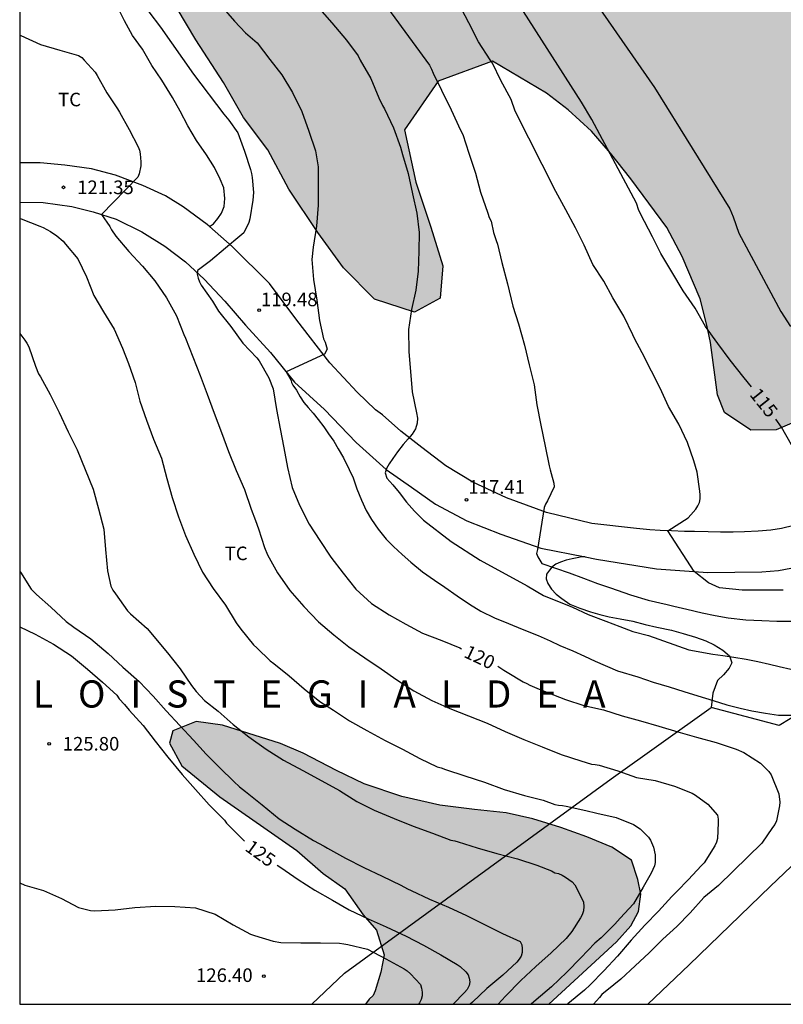
# Model space of a CAD drawing. Units: metres. Extents: x 579244 to 579595, y 4793290 to 4793541.
# Drawn here: x 579244 to 579286, y 4793290 to 4793345 of the extents above; entities that cross this region are included whole.
import ezdxf

# ---------------------------------------------------------------- set-up
doc = ezdxf.new("R2010")
doc.units = ezdxf.units.M
for name, color, linetype in [('010106', 9, 'Continuous'), ('020104', 34, 'Continuous'), ('020204', 9, 'Continuous'), ('020306', 9, 'Continuous'), ('020307', 24, 'Continuous'), ('020308', 9, 'Continuous'), ('060102', 9, 'Continuous'), ('060110', 9, 'Continuous'), ('070101', 9, 'ALAMBRADA'), ('070104', 3, 'Continuous'), ('100106', 63, 'Continuous'), ('100301', 7, 'Continuous'), ('990504', 63, 'Continuous')]:
    doc.layers.add(name, color=color, linetype=linetype)
doc.layers.add('020105', color=24, linetype='Continuous', lineweight=30)
doc.styles.add('ARIAL', font='ARIAL.TTF', dxfattribs={"height": 1})
doc.styles.add('ARIALI', font='ARIALI.TTF', dxfattribs={"height": 1})
doc.linetypes.add('ALAMBRADA', pattern='A,1,[203,DONOSTI.shx,S=0.1,R=0,X=0,Y=0],1', length=2)

# ---------------------------------------------------------------- blocks, each defined once
blk = doc.blocks.new('COTAPU')
blk.add_circle((0, 0), 0.075)

msp = doc.modelspace()

# ---------------------------------------------------------------- hatches: boundary and pattern name
at = {"layer": '990504'}
for points in [[(579244.225, 4793367.175), (579245.057, 4793366.515), (579246.117, 4793364.463), (579247.748, 4793360.015), (579248.404, 4793357.495), (579249.568, 4793353.431), (579250.32, 4793351.151), (579251.152, 4793348.791), (579252.396, 4793346.195), (579253.94, 4793343.571), (579255.464, 4793341.211), (579256.564, 4793339.287), (579257.908, 4793337.503), (579259.076, 4793335.323), (579260.671, 4793332.927), (579262.091, 4793330.983), (579263.811, 4793329.247), (579266.011, 4793328.543), (579267.423, 4793329.299), (579267.579, 4793331.099), (579266.919, 4793333.231), (579266.087, 4793335.707), (579265.463, 4793338.595), (579267.323, 4793341.299), (579270.308, 4793342.393), (579273.287, 4793340.637), (579274.489, 4793339.7), (579275.775, 4793338.531), (579276.833, 4793337.31), (579277.946, 4793335.905), (579279.935, 4793333.206), (579280.788, 4793331.616), (579281.77, 4793329.279), (579282.145, 4793327.819), (579282.337, 4793326.867), (579282.735, 4793323.96), (579283.116, 4793322.993), (579284.577, 4793322.024), (579285.967, 4793322.039), (579287.056, 4793322.501), (579291.148, 4793324.524), (579292.475, 4793325.105), (579293.805, 4793325.627), (579295.325, 4793326.214), (579296.766, 4793327.044), (579298.237, 4793327.761), (579299.861, 4793328.756), (579301.716, 4793329.639), (579304.878, 4793331.263), (579306.557, 4793331.979), (579308.226, 4793332.959), (579309.59, 4793333.686), (579312.034, 4793335.166), (579317.327, 4793338.797), (579323.353, 4793342.365), (579326.516, 4793344.04), (579327.936, 4793344.93), (579329.453, 4793345.937), (579330.94, 4793347.157), (579331.829, 4793348.017), (579332.467, 4793349.161), (579332.389, 4793349.765), (579331.544, 4793350.548), (579330.497, 4793351.147), (579329.458, 4793351.484), (579325.922, 4793352.511), (579323.297, 4793353.171), (579322.149, 4793353.718), (579320.84, 4793354.238), (579319.805, 4793354.924), (579318.919, 4793355.667), (579317.941, 4793356.961), (579317.312, 4793357.962), (579316.923, 4793359.346), (579317.277, 4793360.758), (579317.828, 4793361.677), (579318.772, 4793362.834), (579321.495, 4793364.666), (579322.851, 4793365.5), (579324.504, 4793366.663), (579326.068, 4793367.636), (579327.472, 4793368.701), (579330.953, 4793370.792), (579333.853, 4793372.193), (579335.308, 4793373.081), (579337.094, 4793374.055), (579338.588, 4793375.111), (579339.669, 4793375.991), (579340.575, 4793377.09), (579341.236, 4793378.123), (579341.504, 4793379.18), (579341.641, 4793381.297), (579341.581, 4793382.499), (579341.312, 4793383.506), (579340.292, 4793386.863), (579339.564, 4793388.993), (579338.663, 4793391.165), (579337.627, 4793393.372), (579337.137, 4793394.62), (579335.614, 4793397.918), (579335.095, 4793399.117), (579334.747, 4793400.119), (579334.463, 4793401.252), (579334.259, 4793402.544), (579334.176, 4793404.872), (579335.006, 4793406.213), (579336.044, 4793406.943), (579339.127, 4793408.318), (579342.421, 4793409.547), (579343.911, 4793410.203), (579345.154, 4793410.986), (579346.489, 4793412.005), (579347.501, 4793413.155), (579348.38, 4793414.26), (579348.889, 4793415.482), (579349.157, 4793416.622), (579349.215, 4793417.475), (579349.208, 4793418.671), (579348.984, 4793421.886), (579349.03, 4793422.981), (579348.99, 4793423.923), (579348.384, 4793427.162), (579347.918, 4793430.55), (579346.398, 4793436.484), (579345.839, 4793438.458), (579345.087, 4793440.466), (579343.124, 4793444.538), (579342.209, 4793446.267), (579341.326, 4793448.064), (579340.796, 4793449.05), (579340.305, 4793449.795), (579339.771, 4793450.741), (579338.481, 4793453.308), (579338.015, 4793454.136), (579337.255, 4793455.901), (579336.489, 4793457.981), (579336.189, 4793459.077), (579335.953, 4793460.154), (579334.872, 4793466.903), (579333.931, 4793472.094), (579333.637, 4793474.418), (579333.347, 4793475.576), (579333.021, 4793476.725), (579330.99, 4793481.496), (579330.272, 4793483.526), (579329.531, 4793486.001), (579329.002, 4793488.078), (579327.993, 4793491.339), (579327.62, 4793492.701), (579327.224, 4793494.946), (579326.969, 4793496.174), (579326.646, 4793497.47), (579326.215, 4793499.728), (579325.98, 4793502.049), (579325.917, 4793503.41), (579325.923, 4793505.141), (579326.001, 4793506.964), (579326.179, 4793508.5), (579326.721, 4793511.144), (579327.205, 4793512.744), (579328.389, 4793515.231), (579329.221, 4793516.622), (579330.448, 4793517.763), (579331.712, 4793518.634), (579333.229, 4793519.259), (579334.735, 4793519.628), (579336.404, 4793519.878), (579337.874, 4793519.935), (579339.643, 4793519.949), (579341.365, 4793519.876), (579346.355, 4793519.219), (579347.903, 4793519.126), (579351.16, 4793519.032), (579357.515, 4793519.043), (579361.56, 4793519.168), (579369.901, 4793519.18), (579371.51, 4793519.232), (579373.225, 4793519.367), (579378.063, 4793519.943), (579379.656, 4793520.044), (579382.802, 4793520.13), (579385.844, 4793520.13), (579388.321, 4793520.06), (579389.647, 4793519.902), (579392.424, 4793519.481), (579396.043, 4793518.814), (579397.075, 4793518.562), (579398.1, 4793518.387), (579399.577, 4793518.003), (579402.587, 4793516.982), (579403.908, 4793516.613), (579405.442, 4793516.261), (579408.255, 4793515.864), (579411.77, 4793515.607), (579414.531, 4793515.597), (579416.241, 4793515.743), (579419.253, 4793516.225), (579420.872, 4793516.274), (579422.325, 4793516.255), (579424.046, 4793515.959), (579424.989, 4793515.473), (579426.136, 4793514.799), (579426.608, 4793513.875), (579426.006, 4793510.804), (579426.001, 4793509.578), (579426.249, 4793508.718), (579426.636, 4793507.712), (579427.129, 4793506.817), (579427.496, 4793505.842), (579427.667, 4793505.231), (579428.648, 4793503.224), (579429.127, 4793500.005), (579429.15, 4793496.248), (579429.07, 4793492.403), (579429.088, 4793490.782), (579429.212, 4793489.3), (579429.957, 4793485.766), (579430.308, 4793484.651), (579430.65, 4793483.377), (579431.551, 4793480.826), (579432.869, 4793477.772), (579434.71, 4793475.021), (579435.629, 4793473.764), (579436.498, 4793472.821), (579437.564, 4793471.764), (579439.595, 4793470.294), (579440.69, 4793469.618), (579441.867, 4793469.107), (579442.673, 4793468.843), (579443.999, 4793468.591), (579445.248, 4793468.434), (579446.296, 4793468.434), (579447.364, 4793468.367), (579448.773, 4793467.881), (579450.223, 4793467.092), (579451.273, 4793466.037), (579452.161, 4793465.16), (579453.682, 4793462.725), (579455.549, 4793458.986), (579457.88, 4793455.954), (579459.831, 4793452.931), (579463.961, 4793446.797), (579465.323, 4793443.614), (579465.904, 4793442.584), (579467.158, 4793439.865), (579467.708, 4793438.825), (579468.217, 4793437.263), (579468.791, 4793434.564), (579468.912, 4793433.006), (579468.632, 4793431.651), (579468.181, 4793430.799), (579467.547, 4793429.381), (579467.078, 4793428.489), (579466.066, 4793426.085), (579465.481, 4793425.076), (579464.88, 4793423.525), (579464.564, 4793422.02), (579464.548, 4793420.21), (579464.611, 4793418.951), (579464.759, 4793417.929), (579464.941, 4793417.646), (579465.843, 4793417.168), (579469, 4793417.162), (579470.867, 4793417.323), (579472.703, 4793417.567), (579474.514, 4793417.659), (579477.223, 4793417.615), (579478.791, 4793417.329), (579480.452, 4793417.148), (579482.363, 4793417.069), (579484.284, 4793417.231), (579486.507, 4793417.68), (579488.18, 4793418.213), (579490.199, 4793418.743), (579492.026, 4793419.14), (579493.847, 4793419.437), (579495.782, 4793419.806), (579497.353, 4793420.221), (579499.344, 4793420.612), (579500.91, 4793420.639), (579502.534, 4793420.379), (579504.207, 4793419.729), (579506.076, 4793419.46), (579507.687, 4793419.448), (579509.139, 4793419.527), (579510.882, 4793419.857), (579512.391, 4793420.302), (579514.397, 4793420.766), (579515.804, 4793421.188), (579516.944, 4793421.728), (579517.726, 4793422.473), (579519.167, 4793423.528), (579519.924, 4793424.337), (579521.674, 4793426.041), (579522.501, 4793426.936), (579523.025, 4793427.867), (579523.371, 4793428.772), (579523.651, 4793429.594), (579523.804, 4793430.8), (579523.85, 4793431.665), (579523.638, 4793432.952), (579523.062, 4793434.234), (579522.453, 4793435.156), (579520.589, 4793437.342), (579519.281, 4793438.636), (579518.027, 4793439.803), (579516.781, 4793440.882), (579514.607, 4793442.884), (579513.632, 4793443.668), (579512.218, 4793444.62), (579506.885, 4793447.742), (579505.99, 4793448.43), (579505.08, 4793449.252), (579503.798, 4793450.903), (579503.272, 4793451.497), (579502.691, 4793452.31), (579502.426, 4793452.859), (579501.772, 4793453.814), (579501.182, 4793454.912), (579500.718, 4793456.036), (579500.378, 4793457.151), (579500.265, 4793458.186), (579500.265, 4793459.164), (579500.406, 4793460.56), (579500.897, 4793462.859), (579501.233, 4793465.164), (579501.265, 4793466.283), (579501.276, 4793467.235), (579501.221, 4793468.409), (579500.924, 4793471.725), (579500.636, 4793473.88), (579499.703, 4793478.589), (579499.065, 4793480.458), (579498.706, 4793481.751), (579497.743, 4793484.886), (579496.847, 4793488.211), (579495.433, 4793493.116), (579494.392, 4793497.553), (579494.091, 4793499.123), (579493.794, 4793501.006), (579493.506, 4793503.458), (579493.166, 4793505.573), (579492.954, 4793506.59), (579492.505, 4793510.037), (579492.079, 4793512.575), (579491.839, 4793514.654), (579491.794, 4793515.838), (579491.376, 4793518.365), (579491.288, 4793519.36), (579491.578, 4793520.424), (579492.401, 4793521.198), (579493.421, 4793521.824), (579494.863, 4793522.14), (579496.295, 4793522.295), (579498.158, 4793522.411), (579501.035, 4793522.512), (579502.524, 4793522.675), (579503.657, 4793523.189), (579504.48, 4793524.031), (579504.975, 4793524.979), (579505.192, 4793526.139), (579505.258, 4793526.984), (579505.28, 4793528.836), (579505.166, 4793530.725), (579505.027, 4793531.89), (579504.267, 4793536.33), (579504.033, 4793538.538), (579503.966, 4793540.305), (579472.792, 4793540.306), (579473.578, 4793539.37), (579474.758, 4793538.231), (579475.37, 4793536.744), (579475.348, 4793535.703), (579474.902, 4793534.546), (579474.274, 4793533.975), (579473.73, 4793533.678), (579472.895, 4793533.442), (579466.839, 4793532.08), (579465.824, 4793531.793), (579464.979, 4793531.422), (579462.402, 4793530.545), (579459.31, 4793529.434), (579458.394, 4793529.233), (579456.639, 4793528.747), (579453.778, 4793528.321), (579452.919, 4793528.13), (579451.078, 4793527.615), (579450.409, 4793527.373), (579448.68, 4793526.558), (579447.85, 4793526.129), (579447.082, 4793525.654), (579446.427, 4793525.201), (579445.016, 4793524.084), (579444.388, 4793523.385), (579443.574, 4793522.615), (579442.469, 4793522.009), (579440.407, 4793521.328), (579439.091, 4793521.062), (579437.566, 4793521.001), (579435.949, 4793521.066), (579434.772, 4793521.479), (579433.972, 4793522.15), (579433.647, 4793522.929), (579433.536, 4793523.775), (579433.671, 4793525.062), (579433.921, 4793525.991), (579434.261, 4793526.944), (579435.638, 4793529.885), (579436.072, 4793530.673), (579437.008, 4793532.61), (579437.653, 4793534.508), (579438.189, 4793536.292), (579438.398, 4793537.163), (579438.491, 4793537.99), (579438.443, 4793538.699), (579437.999, 4793540.306), (579425.693, 4793540.307), (579424.839, 4793537.78), (579424.507, 4793536.027), (579424.291, 4793532.556), (579424.141, 4793531.079), (579423.942, 4793529.615), (579423.782, 4793528.895), (579423.495, 4793528.228), (579422.677, 4793526.561), (579422.217, 4793526.107), (579420.564, 4793524.872), (579418.654, 4793523.247), (579417.343, 4793522.691), (579416.364, 4793522.4), (579414.093, 4793521.888), (579412.688, 4793521.684), (579410.218, 4793521.441), (579407.558, 4793521.337), (579403.384, 4793521.329), (579399.14, 4793521.482), (579397.758, 4793521.773), (579396.576, 4793522.193), (579393.88, 4793523.54), (579392.479, 4793524.283), (579391.262, 4793524.824), (579390.306, 4793525.172), (579388.924, 4793525.481), (579387.359, 4793525.564), (579385.912, 4793525.486), (579384.519, 4793525.331), (579376.287, 4793525.33), (579374.653, 4793525.357), (579370.994, 4793525.57), (579369.475, 4793525.729), (579368.227, 4793526.067), (579366.216, 4793527.23), (579365.12, 4793527.542), (579364.076, 4793527.587), (579361.529, 4793527.486), (579357.189, 4793527.111), (579351.48, 4793526.871), (579347.192, 4793526.773), (579339.817, 4793526.753), (579338.13, 4793526.794), (579333.522, 4793527.079), (579330.034, 4793527.403), (579328.57, 4793527.49), (579327.243, 4793527.617), (579325.615, 4793527.69), (579322.81, 4793527.979), (579317.992, 4793528.546), (579312.936, 4793528.889), (579307.534, 4793529.613), (579304.631, 4793529.927), (579303.088, 4793530.037), (579301.721, 4793530.21), (579300.29, 4793530.425), (579299.167, 4793530.64), (579295.846, 4793531.376), (579291.804, 4793532.176), (579289.68, 4793532.841), (579288.747, 4793533.174), (579287.647, 4793533.706), (579286.612, 4793534.608), (579285.981, 4793535.401), (579285.568, 4793536.041), (579285.249, 4793536.667), (579284.927, 4793537.377), (579284.516, 4793538.766), (579284.365, 4793539.569), (579284.368, 4793540.31), (579276.621, 4793540.31), (579274.84, 4793539.687), (579273.471, 4793539.307), (579272.239, 4793538.911), (579271.142, 4793538.775), (579269.169, 4793538.746), (579268.367, 4793539.03), (579266.642, 4793540.31), (579244.228, 4793540.311)], [(579263.313, 4793290.317), (579273.418, 4793290.317), (579277.151, 4793293.763), (579277.941, 4793294.637), (579278.374, 4793295.435), (579278.494, 4793296.385), (579278.343, 4793297.199), (579277.98, 4793298.273), (579276.892, 4793298.985), (579275.518, 4793299.565), (579274.08, 4793300.075), (579272.545, 4793300.55), (579271.067, 4793300.89), (579269.319, 4793301.067), (579267.401, 4793301.314), (579265.304, 4793301.788), (579263.228, 4793302.487), (579261.708, 4793303.217), (579259.861, 4793304.185), (579258.607, 4793304.705), (579255.405, 4793305.721), (579253.97, 4793305.937), (579252.675, 4793305.405), (579252.482, 4793304.733), (579253.168, 4793303.489), (579255.275, 4793301.763), (579259.52, 4793298.81), (579260.961, 4793297.532), (579262.162, 4793296.688), (579263.186, 4793295.249), (579263.91, 4793294.408), (579264.331, 4793293.049), (579264.158, 4793292.083), (579263.833, 4793291.051), (579263.724, 4793290.792), (579263.506, 4793290.595)]]:
    msp.add_hatch(color=256, dxfattribs=at).paths.add_polyline_path(points)

# ---------------------------------------------------------------- linework, layer by layer
at = {"layer": '010106', "flags": 128}
msp.add_lwpolyline([(579244.223, 4793290.318), (579594.213, 4793290.31), (579594.218, 4793540.303), (579244.228, 4793540.311)], close=True, dxfattribs=at)
at = {"layer": '020104', "flags": 128}
for points, elevation in [([(579260.283, 4793351.139), (579266.837, 4793342.178), (579266.949, 4793341.962), (579267.039, 4793341.725), (579267.492, 4793340.796), (579268.042, 4793339.713), (579268.548, 4793338.576), (579268.671, 4793338.341), (579268.999, 4793337.307), (579269.375, 4793336.207), (579269.654, 4793335.155), (579270.063, 4793334.004), (579270.127, 4793333.768), (579270.233, 4793333.567), (579270.375, 4793332.929), (579270.517, 4793332.489), (579270.595, 4793332.283), (579270.821, 4793331.279), (579271.141, 4793330.098), (579271.444, 4793328.857), (579271.741, 4793327.896), (579272.075, 4793326.713), (579272.346, 4793325.623), (579272.606, 4793324.519), (579272.768, 4793323.408), (579272.981, 4793322.287), (579273.227, 4793321.139), (579273.444, 4793320.04), (579273.492, 4793319.825), (579273.603, 4793319.417), (579273.648, 4793319.294), (579273.694, 4793319.091), (579273.716, 4793318.888), (579273.345, 4793318.107), (579273.239, 4793317.935), (579273.159, 4793317.745), (579272.794, 4793315.42), (579272.751, 4793315.215), (579272.814, 4793315.015), (579273.032, 4793314.663), (579273.788, 4793314.395), (579274.548, 4793314.131), (579275.338, 4793313.836), (579276.114, 4793313.555), (579276.824, 4793313.307), (579277.927, 4793312.926), (579278.899, 4793312.628), (579279.95, 4793312.387), (579280.32, 4793312.296), (579281.037, 4793312.127), (579281.88, 4793311.93), (579282.594, 4793311.789), (579283.327, 4793311.661), (579284.297, 4793311.542), (579285.172, 4793311.501), (579286.009, 4793311.464), (579286.799, 4793311.464)], 117), ([(579286.363, 4793313.189), (579285.276, 4793313.18), (579284.086, 4793313.18), (579282.85, 4793313.318), (579282.241, 4793313.585), (579281.446, 4793314.209), (579279.999, 4793316.463), (579281.113, 4793317.18), (579281.255, 4793317.342), (579281.536, 4793317.651), (579281.647, 4793317.834), (579281.731, 4793318.022), (579281.775, 4793318.227), (579281.781, 4793318.445), (579281.764, 4793318.647), (579281.606, 4793319.693), (579281.434, 4793320.329), (579281.067, 4793321.338), (579280.596, 4793322.342), (579280.034, 4793323.332), (579279.567, 4793324.346), (579279.093, 4793325.283), (579278.582, 4793326.288), (579278.15, 4793327.071), (579278.052, 4793327.291), (579277.553, 4793328.317), (579276.962, 4793329.326), (579276.449, 4793330.239), (579275.848, 4793331.16), (579275.371, 4793332.233), (579274.886, 4793333.196), (579274.357, 4793334.191), (579273.813, 4793335.193), (579271.557, 4793339.633), (579271.343, 4793340.282), (579270.78, 4793341.323), (579270.308, 4793342.278), (579270.184, 4793342.463), (579269.542, 4793343.461), (579269.011, 4793344.507), (579266.621, 4793349.089)], 116), ([(579275.936, 4793345.709), (579279.261, 4793340.944), (579283.407, 4793334.233), (579283.594, 4793333.79), (579283.901, 4793332.9), (579286.226, 4793328.58), (579286.752, 4793327.735)], 114), ([(579255.337, 4793345.458), (579256.068, 4793344.61), (579256.678, 4793343.96), (579257.326, 4793343.399), (579258.028, 4793342.492), (579258.696, 4793341.644), (579259.274, 4793340.663), (579259.791, 4793339.618), (579260.187, 4793338.533), (579260.552, 4793337.442), (579260.696, 4793336.569), (579260.695, 4793335.538), (579260.689, 4793334.439), (579260.608, 4793333.275), (579260.418, 4793332.128), (579260.336, 4793331.44), (579260.432, 4793330.346), (579260.628, 4793329.196), (579260.763, 4793328.078), (579260.997, 4793327.064), (579261.084, 4793326.882), (579261.198, 4793326.494), (579261.042, 4793326.208), (579258.931, 4793325.231), (579259.202, 4793324.766), (579259.225, 4793324.657), (579259.303, 4793324.503), (579259.492, 4793324.235), (579259.699, 4793323.858), (579259.908, 4793323.551), (579260.133, 4793323.264), (579260.415, 4793322.949), (579260.694, 4793322.604), (579261.005, 4793322.207), (579261.258, 4793321.815), (579261.565, 4793321.404), (579261.803, 4793320.993), (579262.097, 4793320.495), (579262.404, 4793319.838), (579262.621, 4793319.39), (579262.833, 4793318.785), (579263.078, 4793318.158), (579263.337, 4793317.587), (579263.629, 4793317.078), (579263.999, 4793316.554), (579264.449, 4793316.007), (579264.859, 4793315.586), (579265.324, 4793315.155), (579265.802, 4793314.721), (579266.451, 4793314.195), (579267.112, 4793313.735), (579267.684, 4793313.348), (579268.357, 4793312.868), (579269.046, 4793312.402), (579269.673, 4793312.015), (579270.421, 4793311.648), (579271.2, 4793311.337), (579271.955, 4793311.019), (579272.841, 4793310.671), (579273.491, 4793310.382), (579274.037, 4793310.127), (579274.753, 4793309.823), (579275.392, 4793309.545), (579275.978, 4793309.252), (579277.22, 4793308.723), (579278.33, 4793308.393), (579279.182, 4793308.098), (579280.058, 4793307.844), (579280.879, 4793307.58), (579281.644, 4793307.351), (579282.492, 4793307.089), (579283.252, 4793306.851), (579283.976, 4793306.668), (579284.629, 4793306.511), (579285.384, 4793306.385), (579286.096, 4793306.285), (579286.842, 4793306.276)], 119), ([(579260.63, 4793345.425), (579261.44, 4793344.505), (579262.254, 4793343.557), (579262.907, 4793342.681), (579263.012, 4793342.458), (579263.602, 4793341.446), (579264.04, 4793340.362), (579264.236, 4793339.939), (579264.352, 4793339.762), (579264.843, 4793338.712), (579265.231, 4793337.638), (579265.348, 4793337.244), (579265.657, 4793336.19), (579265.905, 4793335.077), (579266.131, 4793334.003), (579266.265, 4793332.927), (579266.256, 4793331.903), (579266.212, 4793330.801), (579266.089, 4793329.755), (579265.843, 4793328.682), (579265.672, 4793327.574), (579265.694, 4793326.366), (579265.885, 4793324.135), (579266.119, 4793322.966), (579266.179, 4793322.673), (579266.155, 4793322.403), (579266.067, 4793322.098), (579265.887, 4793321.795), (579265.661, 4793321.543), (579265.382, 4793321.23), (579265.076, 4793320.818), (579264.813, 4793320.452), (579264.607, 4793320.157), (579264.456, 4793319.898), (579264.386, 4793319.667), (579264.491, 4793319.368), (579264.81, 4793318.99), (579265.168, 4793318.572), (579265.567, 4793318.038), (579266.011, 4793317.535), (579266.498, 4793317.053), (579268.028, 4793315.864), (579269.64, 4793314.843), (579272.235, 4793313.414), (579273.127, 4793312.883), (579274.724, 4793312.237), (579275.602, 4793311.831), (579276.565, 4793311.471), (579277.341, 4793311.17), (579278.053, 4793310.901), (579278.92, 4793310.676), (579281.143, 4793309.887), (579282.481, 4793309.649), (579283.034, 4793309.565), (579283.627, 4793309.49), (579284.315, 4793309.377), (579284.955, 4793309.248), (579285.608, 4793309.096), (579286.128, 4793308.967), (579286.773, 4793308.82)], 118), ([(579244.224, 4793343.85), (579244.286, 4793343.82), (579245.365, 4793343.311), (579246.43, 4793343.006), (579247.463, 4793342.71), (579247.646, 4793342.602), (579247.789, 4793342.458), (579248.394, 4793341.793), (579248.496, 4793341.613), (579249.023, 4793340.64), (579249.62, 4793339.76), (579249.731, 4793339.581), (579250.257, 4793338.616), (579250.758, 4793337.665), (579250.837, 4793337.48), (579250.877, 4793337.281), (579250.914, 4793336.83), (579250.9, 4793336.613), (579250.815, 4793336.182), (579250.738, 4793335.984), (579248.738, 4793333.934), (579249.203, 4793333.269), (579249.29, 4793333.077), (579249.532, 4793332.733), (579250.251, 4793331.877), (579250.994, 4793331.071), (579251.683, 4793330.272), (579252.328, 4793329.334), (579252.87, 4793328.336), (579253.286, 4793327.297), (579253.373, 4793327.102), (579253.775, 4793326.068), (579254.184, 4793325.035), (579254.561, 4793324.01), (579254.963, 4793322.954), (579255.364, 4793321.89), (579255.752, 4793320.841), (579256.172, 4793319.783), (579256.634, 4793318.738), (579257.003, 4793317.648), (579257.229, 4793317.032), (579257.396, 4793316.577), (579257.723, 4793315.529), (579257.906, 4793315.127), (579258.458, 4793314.147), (579259.138, 4793313.167), (579259.911, 4793312.282), (579260.713, 4793311.436), (579261.549, 4793310.718), (579262.381, 4793310.048), (579263.278, 4793309.444), (579264.162, 4793308.833), (579265.027, 4793308.236), (579265.975, 4793307.62), (579266.962, 4793307.095), (579267.957, 4793306.648), (579268.997, 4793306.234), (579270.012, 4793305.828), (579271.007, 4793305.38), (579272.052, 4793304.931), (579273.059, 4793304.523), (579274.096, 4793304.112), (579275.189, 4793303.758), (579275.778, 4793303.571), (579275.989, 4793303.551), (579276.192, 4793303.508), (579277.23, 4793303.199), (579278.258, 4793302.835), (579279.297, 4793302.663), (579280.355, 4793302.356), (579281.329, 4793301.964), (579281.514, 4793301.854), (579282.2, 4793301.363), (579282.724, 4793300.751), (579282.772, 4793300.542), (579282.774, 4793300.339), (579282.74, 4793299.475), (579282.674, 4793299.265), (579282.58, 4793299.066), (579281.991, 4793298.13), (579281.847, 4793297.978), (579281.116, 4793297.182), (579280.503, 4793296.55), (579280.218, 4793296.26), (579279.477, 4793295.452), (579278.72, 4793294.679), (579277.966, 4793293.851), (579277.22, 4793292.96), (579276.456, 4793292.15), (579275.7, 4793291.393), (579275.391, 4793291.098), (579274.476, 4793290.34), (579274.448, 4793290.317)], 121), ([(579244.224, 4793333.705), (579244.305, 4793333.685), (579245.333, 4793333.279), (579245.523, 4793333.201), (579245.919, 4793332.993), (579246.272, 4793332.755), (579246.614, 4793332.456), (579246.753, 4793332.296), (579247.435, 4793331.473), (579247.9, 4793330.492), (579248.322, 4793329.452), (579248.845, 4793328.56), (579249.437, 4793327.596), (579249.895, 4793326.538), (579250.226, 4793325.697), (579250.59, 4793324.648), (579250.855, 4793323.614), (579251.218, 4793322.562), (579251.611, 4793321.528), (579252.045, 4793320.474), (579252.343, 4793319.353), (579252.629, 4793318.297), (579252.98, 4793317.231), (579253.372, 4793316.205), (579253.828, 4793315.171), (579254.311, 4793314.183), (579254.897, 4793313.275), (579255.582, 4793312.355), (579256.163, 4793311.378), (579256.418, 4793311.031), (579257.125, 4793310.17), (579257.302, 4793310.004), (579258.053, 4793309.273), (579258.249, 4793309.123), (579259.094, 4793308.443), (579259.927, 4793307.741), (579260.786, 4793307.041), (579261.532, 4793306.552), (579262.425, 4793305.96), (579263.386, 4793305.426), (579264.395, 4793304.883), (579265.341, 4793304.408), (579266.308, 4793303.881), (579267.266, 4793303.416), (579267.484, 4793303.365), (579267.714, 4793303.286), (579268.78, 4793302.927), (579269.874, 4793302.579), (579270.956, 4793302.172), (579272.077, 4793301.848), (579273.113, 4793301.582), (579273.755, 4793301.352), (579273.958, 4793301.308), (579274.168, 4793301.287), (579274.378, 4793301.244), (579275.459, 4793301.022), (579276.076, 4793300.857), (579277.132, 4793300.62), (579278.092, 4793300.242), (579278.46, 4793300.01), (579278.928, 4793299.545), (579279.031, 4793299.368), (579279.191, 4793298.985), (579279.288, 4793298.569), (579279.295, 4793298.147), (579279.246, 4793297.949), (579279.171, 4793297.75), (579279.062, 4793297.554), (579278.624, 4793296.78), (579278.104, 4793295.862), (579277.367, 4793295.068), (579277.073, 4793294.74), (579276.315, 4793293.979), (579275.959, 4793293.682), (579275.182, 4793292.877), (579274.416, 4793292.089), (579273.577, 4793291.276), (579272.725, 4793290.564), (579272.454, 4793290.317)], 122), ([(579244.224, 4793327.363), (579244.502, 4793326.991), (579244.615, 4793326.818), (579244.72, 4793326.613), (579245.091, 4793325.544), (579245.254, 4793325.131), (579245.371, 4793324.966), (579245.906, 4793323.992), (579246.395, 4793322.998), (579246.902, 4793321.92), (579247.4, 4793320.933), (579247.836, 4793319.851), (579248.282, 4793318.755), (579248.575, 4793317.672), (579248.866, 4793316.553), (579248.957, 4793315.428), (579249.068, 4793314.255), (579249.252, 4793313.395), (579249.366, 4793313.174), (579249.506, 4793312.977), (579250.167, 4793312.037), (579250.331, 4793311.875), (579251.253, 4793311.069), (579252.382, 4793309.726), (579253.082, 4793308.838), (579253.708, 4793307.923), (579253.955, 4793307.59), (579254.429, 4793307.08), (579255.167, 4793306.497), (579256.004, 4793305.764), (579256.872, 4793305.075), (579257.833, 4793304.397), (579258.776, 4793303.797), (579259.848, 4793303.214), (579260.891, 4793302.654), (579261.862, 4793302.118), (579262.83, 4793301.504), (579263.779, 4793301.028), (579264.881, 4793300.563), (579265.927, 4793300.15), (579266.996, 4793299.761), (579268.015, 4793299.382), (579268.231, 4793299.339), (579268.423, 4793299.276), (579269.462, 4793298.959), (579270.551, 4793298.636), (579271.686, 4793298.335), (579272.761, 4793297.995), (579273.575, 4793297.685), (579273.748, 4793297.574), (579273.951, 4793297.535), (579274.153, 4793297.448), (579274.346, 4793297.337), (579274.702, 4793297.074), (579274.849, 4793296.905), (579274.972, 4793296.712), (579275.344, 4793295.953), (579275.354, 4793295.716), (579275.334, 4793295.48), (579275.258, 4793295.26), (579275.163, 4793295.083), (579274.694, 4793294.323), (579274.381, 4793293.95), (579273.55, 4793293.15), (579272.713, 4793292.405), (579271.874, 4793291.634), (579271.034, 4793290.752), (579270.618, 4793290.317)], 123), ([(579244.224, 4793314.255), (579244.266, 4793314.169), (579244.847, 4793313.237), (579245.141, 4793312.949), (579245.944, 4793312.245), (579246.789, 4793311.448), (579247.211, 4793311.147), (579248.156, 4793310.487), (579249.106, 4793309.688), (579249.913, 4793308.92), (579250.81, 4793308.132), (579251.583, 4793307.321), (579252.305, 4793306.518), (579253.06, 4793305.711), (579253.815, 4793304.895), (579254.515, 4793304.122), (579255.274, 4793303.374), (579256.043, 4793302.608), (579256.358, 4793302.328), (579256.69, 4793302.066), (579257.612, 4793301.327), (579258.548, 4793300.556), (579259.427, 4793299.991), (579260.427, 4793299.349), (579261.017, 4793299.047), (579261.2, 4793298.936), (579262.195, 4793298.389), (579263.214, 4793297.857), (579264.217, 4793297.385), (579265.248, 4793296.891), (579265.627, 4793296.683), (579265.819, 4793296.588), (579266.837, 4793296.108), (579267.88, 4793295.666), (579268.888, 4793295.214), (579269.907, 4793294.699), (579270.871, 4793294.224), (579271.841, 4793293.786), (579271.933, 4793293.603), (579271.957, 4793293.393), (579271.949, 4793293.178), (579271.895, 4793292.973), (579271.786, 4793292.803), (579271.648, 4793292.643), (579270.892, 4793291.911), (579270.004, 4793291.188), (579269.204, 4793290.427), (579269.087, 4793290.317)], 124), ([(579244.223, 4793297.02), (579244.499, 4793296.883), (579245.537, 4793296.597), (579246.528, 4793296.157), (579247.46, 4793295.653), (579248.129, 4793295.487), (579248.362, 4793295.474), (579249.488, 4793295.529), (579250.568, 4793295.651), (579251.737, 4793295.721), (579252.787, 4793295.712), (579253.929, 4793295.639), (579255.018, 4793295.282), (579255.997, 4793294.7), (579256.968, 4793294.187), (579257.177, 4793294.115), (579258.213, 4793293.79), (579258.625, 4793293.72), (579259.738, 4793293.703), (579260.814, 4793293.703), (579261.877, 4793293.685), (579262.108, 4793293.658), (579262.335, 4793293.607), (579263.411, 4793293.35), (579264.427, 4793292.83), (579265.446, 4793292.274), (579265.612, 4793292.15), (579265.78, 4793291.998), (579266.335, 4793291.399), (579266.399, 4793291.204), (579266.44, 4793290.987), (579266.43, 4793290.771), (579266.371, 4793290.579), (579266.284, 4793290.39), (579266.234, 4793290.317)], 126)]:
    msp.add_lwpolyline(points, dxfattribs=dict(at, elevation=elevation))
at = {"layer": '020105', "flags": 128}
for points, elevation in [([(579284.603, 4793324.407), (579284.21, 4793324.91), (579283.424, 4793325.874), (579282.753, 4793326.797), (579282.076, 4793327.744), (579281.49, 4793328.746), (579280.831, 4793329.714), (579280.213, 4793330.759), (579279.6, 4793331.774), (579279.144, 4793332.686), (579278.697, 4793333.543), (579278.388, 4793334.147), (579278.268, 4793334.551), (579275.802, 4793339.178), (579275.233, 4793340.125), (579270.133, 4793348.117)], 115), ([(579251.342, 4793345.115), (579251.991, 4793344.275), (579253.82, 4793341.681), (579255.49, 4793339.47), (579255.77, 4793339.138), (579256.264, 4793338.438), (579256.624, 4793337.429), (579256.959, 4793336.407), (579257.015, 4793336.197), (579257.053, 4793335.972), (579257.128, 4793335.144), (579257.085, 4793334.724), (579256.929, 4793333.684), (579256.864, 4793333.483), (579256.586, 4793332.907), (579256.367, 4793332.731), (579255.586, 4793332.069), (579254.757, 4793331.368), (579254.091, 4793330.881), (579254.026, 4793330.827), (579254.024, 4793330.626), (579254.073, 4793330.42), (579254.15, 4793330.216), (579254.246, 4793330.031), (579254.855, 4793329.146), (579255.201, 4793328.592), (579255.867, 4793327.738), (579256.533, 4793326.83), (579257.306, 4793326.021), (579257.441, 4793325.844), (579257.978, 4793324.911), (579258.213, 4793324.297), (579258.4, 4793323.164), (579258.602, 4793322.098), (579258.808, 4793321.043), (579259.01, 4793319.961), (579259.263, 4793318.855), (579259.669, 4793317.879), (579260.193, 4793316.833), (579260.793, 4793315.932), (579261.396, 4793315.008), (579262.078, 4793314.121), (579262.765, 4793313.235), (579263.641, 4793312.443), (579264.611, 4793311.818), (579265.534, 4793311.298), (579266.452, 4793310.812), (579267.519, 4793310.41), (579268.511, 4793309.989), (579268.601, 4793309.948)], 120), ([(579286.812, 4793321.204), (579286.26, 4793322.181), (579285.954, 4793322.632)], 115), ([(579244.223, 4793311.164), (579245.067, 4793310.743), (579246.084, 4793310.205), (579247.079, 4793309.556), (579247.959, 4793308.814), (579248.787, 4793308.104), (579249.577, 4793307.377), (579249.711, 4793307.186), (579250, 4793306.864), (579250.27, 4793306.553), (579251.033, 4793305.709), (579251.705, 4793304.835), (579252.396, 4793303.953), (579253.187, 4793303.004), (579253.933, 4793302.182), (579254.682, 4793301.33), (579255.517, 4793300.477), (579255.633, 4793300.314), (579255.939, 4793299.996), (579256.625, 4793299.316)], 125), ([(579270.605, 4793308.977), (579270.946, 4793308.756), (579271.122, 4793308.649), (579272.001, 4793308.115), (579272.201, 4793308.036), (579272.38, 4793307.944), (579272.761, 4793307.773), (579273.343, 4793307.525), (579274.341, 4793307.137), (579275.36, 4793306.804), (579276.443, 4793306.566), (579277.478, 4793306.241), (579278.475, 4793305.964), (579279.502, 4793305.662), (579280.543, 4793305.363), (579281.563, 4793305.06), (579282.651, 4793304.768), (579283.761, 4793304.409), (579284.187, 4793304.22), (579285.099, 4793303.628), (579285.572, 4793303.176), (579285.688, 4793302.989), (579286.107, 4793301.928), (579286.165, 4793301.476), (579286.151, 4793301.262), (579285.985, 4793300.443), (579285.886, 4793300.24), (579285.772, 4793300.068), (579285.171, 4793299.204), (579284.4, 4793298.459), (579283.593, 4793297.666), (579282.779, 4793296.877), (579281.975, 4793296.2), (579281.219, 4793295.365), (579280.488, 4793294.615), (579279.723, 4793293.9), (579278.952, 4793293.155), (579278.187, 4793292.442), (579277.392, 4793291.698), (579277.003, 4793291.394), (579276.353, 4793290.854), (579276.214, 4793290.684), (579275.892, 4793290.317)], 120), ([(579258.427, 4793298.003), (579258.629, 4793297.862), (579259.598, 4793297.208), (579260.505, 4793296.612), (579261.49, 4793296.06), (579262.413, 4793295.531), (579263.445, 4793295.031), (579264.455, 4793294.585), (579265.547, 4793294.079), (579266.506, 4793293.568), (579267.472, 4793293.035), (579268.356, 4793292.516), (579268.521, 4793292.402), (579268.845, 4793292.112), (579268.964, 4793291.947), (579269.027, 4793291.751), (579269.058, 4793291.546), (579269.029, 4793291.34), (579268.922, 4793291.137), (579268.77, 4793290.959), (579268.152, 4793290.317)], 125)]:
    msp.add_lwpolyline(points, dxfattribs=dict(at, elevation=elevation))
at = {"layer": '060102'}
msp.add_polyline3d([(579367.324, 4793356.779, 116.48), (579359.32, 4793352.318, 116.767), (579351.626, 4793347.923, 117.077), (579343.122, 4793342.706, 117.395), (579335.582, 4793337.898, 117.696), (579328.656, 4793333.216, 117.919), (579321.777, 4793328.089, 118.187), (579314.772, 4793322.748, 118.411), (579309.237, 4793318.073, 118.647), (579303.112, 4793312.948, 118.823), (579297.532, 4793308.044, 119.089), (579293.958, 4793304.647, 119.234), (579289.998, 4793300.813, 119.392), (579289.46, 4793300.47, 119.383), (579285.663, 4793296.839, 119.498), (579281.174, 4793292.486, 119.612), (579278.885, 4793290.317, 119.692)], dxfattribs=at)
at = {"layer": '060110'}
for points in [[(579254.697, 4793333.271, 120.186), (579254.576, 4793333.379, 120.213), (579253.24, 4793334.35, 120.458), (579252.267, 4793334.952, 120.624), (579251.019, 4793335.531, 120.914), (579249.502, 4793336.093, 121.141), (579248.176, 4793336.443, 121.249), (579246.713, 4793336.657, 121.403), (579245.347, 4793336.789, 121.52), (579244.224, 4793336.79, 121.632)], [(579244.224, 4793334.618, 121.695), (579245.515, 4793334.584, 121.466), (579247.094, 4793334.377, 121.216), (579248.283, 4793334.084, 121.04), (579249.543, 4793333.668, 120.802), (579250.968, 4793332.973, 120.509), (579252.238, 4793332.171, 120.259), (579253.368, 4793331.321, 120.093), (579254.407, 4793330.359, 119.904), (579255.534, 4793329.138, 119.677), (579256.688, 4793327.807, 119.439), (579258.064, 4793326.3, 119.1), (579259.384, 4793324.674, 118.856), (579261.042, 4793323.16, 118.407), (579262.792, 4793321.341, 118.202), (579264.452, 4793319.839, 117.922), (579265.844, 4793318.862, 117.779), (579267.161, 4793317.925, 117.541), (579268.889, 4793317.006, 117.438), (579270.777, 4793316.269, 117.228), (579272.974, 4793315.504, 116.907), (579275.43, 4793315.018, 116.634)], [(579282.904, 4793316.388, 115.596), (579282.22, 4793316.405, 115.673), (579281.469, 4793316.413, 115.714), (579280.913, 4793316.422, 115.81), (579280.194, 4793316.456, 115.941), (579279.574, 4793316.479, 116.005), (579278.988, 4793316.512, 116.115), (579278.258, 4793316.585, 116.246), (579275.799, 4793316.865, 116.531), (579273.288, 4793317.465, 116.931), (579271.08, 4793318.283, 117.241), (579269.231, 4793319.139, 117.489), (579267.74, 4793320.05, 117.618), (579266.406, 4793321.059, 117.869), (579265.254, 4793321.953, 118.01), (579264.242, 4793322.861, 118.162), (579263.864, 4793323.147, 118.255), (579262.838, 4793324.108, 118.435), (579261.346, 4793325.742, 118.851), (579259.523, 4793328.084, 119.193), (579258.002, 4793330.116, 119.563), (579255.946, 4793332.158, 119.91), (579254.697, 4793333.271, 120.186)], [(579286.944, 4793316.746, 115.19), (579286.262, 4793316.58, 115.263), (579285.669, 4793316.493, 115.329), (579284.983, 4793316.444, 115.411), (579284.213, 4793316.401, 115.558), (579283.596, 4793316.379, 115.565), (579282.904, 4793316.388, 115.596)], [(579275.43, 4793315.018, 116.634), (579276.062, 4793314.893, 116.564), (579279.372, 4793314.352, 116.225), (579282.204, 4793314.157, 115.904), (579285.176, 4793314.202, 115.62), (579286.105, 4793314.274, 115.423), (579286.777, 4793314.405, 115.338)]]:
    msp.add_polyline3d(points, dxfattribs=at)
at = {"layer": '070101'}
for points in [[(579314.167, 4793327.088, 117.907), (579311.02, 4793324.641, 117.78), (579306.437, 4793321.702, 117.68), (579303.497, 4793319.721, 117.881), (579300.91, 4793317.568, 117.726), (579299.169, 4793315.481, 117.458), (579295.906, 4793312.65, 117.299), (579291.601, 4793309.023, 117.167), (579286.136, 4793305.702, 119.003), (579282.387, 4793306.709, 119.035)], [(579260.338, 4793290.317, 126.661), (579262.144, 4793292.022, 126.24), (579276.871, 4793302.755, 121.081), (579282.386, 4793306.706, 119.036)]]:
    msp.add_polyline3d(points, dxfattribs=at)
at = {"layer": '070104'}
for points in [[(579254.697, 4793333.271, 120.323), (579254.919, 4793333.415, 120.452), (579255.158, 4793333.704, 120.448), (579255.353, 4793334.01, 120.478), (579255.505, 4793334.376, 120.484), (579255.543, 4793334.815, 120.488), (579255.493, 4793335.399, 120.494), (579255.291, 4793335.878, 120.642), (579254.965, 4793336.524, 120.717), (579254.535, 4793337.221, 120.719), (579253.977, 4793338.007, 120.726), (579253.508, 4793338.831, 120.769), (579253.087, 4793339.637, 120.786), (579252.646, 4793340.386, 120.816), (579252.065, 4793341.349, 120.841), (579251.515, 4793342.16, 120.831), (579250.994, 4793343.065, 120.751), (579250.451, 4793343.809, 120.625), (579249.999, 4793344.631, 120.579), (579249.569, 4793345.515, 120.569)], [(579275.43, 4793315.018, 116.722), (579275.245, 4793315.016, 116.778), (579274.978, 4793314.974, 116.844), (579274.703, 4793314.918, 116.966), (579274.374, 4793314.832, 117.075), (579274.07, 4793314.735, 117.124), (579273.803, 4793314.624, 117.152), (579273.582, 4793314.452, 117.296), (579273.451, 4793314.284, 117.442), (579273.3, 4793314.057, 117.66), (579273.273, 4793313.806, 117.876), (579273.361, 4793313.554, 118.107), (579273.575, 4793313.232, 118.26), (579273.82, 4793312.959, 118.272), (579274.134, 4793312.712, 118.273), (579274.588, 4793312.416, 118.273), (579275.131, 4793312.184, 118.273), (579275.718, 4793311.985, 118.274), (579276.238, 4793311.829, 118.274), (579276.754, 4793311.713, 118.274), (579277.363, 4793311.593, 118.274), (579278.064, 4793311.465, 118.274), (579278.733, 4793311.291, 118.274), (579279.389, 4793311.133, 118.274), (579280.188, 4793310.966, 118.274), (579280.841, 4793310.794, 118.274), (579281.513, 4793310.582, 118.274), (579282.086, 4793310.376, 118.274), (579282.546, 4793310.155, 118.274), (579283.018, 4793309.861, 118.274), (579283.399, 4793309.547, 118.309), (579283.53, 4793309.163, 118.4), (579283.376, 4793308.88, 118.502), (579283.058, 4793308.509, 118.697), (579282.727, 4793308.191, 118.918), (579282.473, 4793307.489, 119.024), (579282.387, 4793306.709, 119.128)], [(579282.387, 4793306.709, 119.128), (579282.386, 4793306.706, 119.129)]]:
    msp.add_polyline3d(points, dxfattribs=at)
at = {"layer": '100106', "flags": 128}
for points, elevation in [([(579287.056, 4793322.501), (579285.967, 4793322.039), (579284.577, 4793322.024), (579283.116, 4793322.993), (579282.735, 4793323.96), (579282.337, 4793326.867), (579282.145, 4793327.819), (579281.77, 4793329.279), (579280.788, 4793331.616), (579279.935, 4793333.206), (579277.946, 4793335.905), (579276.833, 4793337.31), (579275.775, 4793338.531), (579274.489, 4793339.7), (579273.287, 4793340.637), (579270.308, 4793342.393), (579267.323, 4793341.299), (579265.463, 4793338.595), (579266.087, 4793335.707), (579266.919, 4793333.231), (579267.579, 4793331.099), (579267.423, 4793329.299), (579266.011, 4793328.543), (579263.811, 4793329.247), (579262.091, 4793330.983), (579260.671, 4793332.927), (579259.076, 4793335.323), (579257.908, 4793337.503), (579256.564, 4793339.287), (579255.464, 4793341.211), (579253.94, 4793343.571), (579252.396, 4793346.195)], 83.18), ([(579273.418, 4793290.317), (579277.151, 4793293.763), (579277.941, 4793294.637), (579278.374, 4793295.435), (579278.494, 4793296.385), (579278.343, 4793297.199), (579277.98, 4793298.273), (579276.892, 4793298.985), (579275.518, 4793299.565), (579274.08, 4793300.075), (579272.545, 4793300.55), (579271.067, 4793300.89), (579269.319, 4793301.067), (579267.401, 4793301.314), (579265.304, 4793301.788), (579263.228, 4793302.487), (579261.708, 4793303.217), (579259.861, 4793304.185), (579258.607, 4793304.705), (579255.405, 4793305.721), (579253.97, 4793305.937), (579252.675, 4793305.405), (579252.482, 4793304.733), (579253.168, 4793303.489), (579255.275, 4793301.763), (579259.52, 4793298.81), (579260.961, 4793297.532), (579262.162, 4793296.688), (579263.186, 4793295.249), (579263.91, 4793294.408), (579264.331, 4793293.049), (579264.158, 4793292.083), (579263.833, 4793291.051), (579263.724, 4793290.792), (579263.506, 4793290.595), (579263.313, 4793290.317)], 126.94)]:
    msp.add_lwpolyline(points, dxfattribs=dict(at, elevation=elevation))

# ---------------------------------------------------------------- block references
at = {"layer": '020204', "rotation": 359.9987685839998}
for p in [(579246.644, 4793335.429, 121.348), (579257.434, 4793328.645, 119.484), (579268.885, 4793318.171, 117.409), (579245.848, 4793304.699, 125.801), (579257.701, 4793291.862, 126.402)]:
    msp.add_blockref('COTAPU', p, dxfattribs=at)

# ---------------------------------------------------------------- texts
at = {"layer": '020306', "style": 'ARIALI'}
msp.add_text('L   O   I   S   T   E   G   I   A   L   D   E   A', height=1.49996, rotation=359.9988, dxfattribs=at).set_placement((579244.952, 4793306.698))
at = {"layer": '020307', "style": 'ARIALI'}
for s, rotation, p in [('115', 308.5768, (579284.467, 4793323.969, 114.997)), ('120', 334.5238, (579268.677, 4793309.511, 119.997)), ('125', 324.1308, (579256.6, 4793298.842, 124.996))]:
    msp.add_text(s, height=0.75, rotation=rotation, dxfattribs=at).set_placement(p)
at = {"layer": '020308', "style": 'ARIAL'}
for s, p in [('121.35', (579247.394, 4793335.054, 121.345)), ('119.48', (579257.534, 4793328.863, 119.481)), ('117.41', (579268.985, 4793318.507, 117.406)), ('125.80', (579246.598, 4793304.324, 125.797)), ('126.40', (579253.955, 4793291.544, 126.398))]:
    msp.add_text(s, height=0.75, rotation=359.9988, dxfattribs=at).set_placement(p)
at = {"layer": '100301', "style": 'ARIAL'}
for p in [(579246.342, 4793339.902), (579255.534, 4793314.838)]:
    msp.add_text('TC', height=0.75, rotation=359.9988, dxfattribs=at).set_placement(p)

doc.saveas('drawing.dxf')
